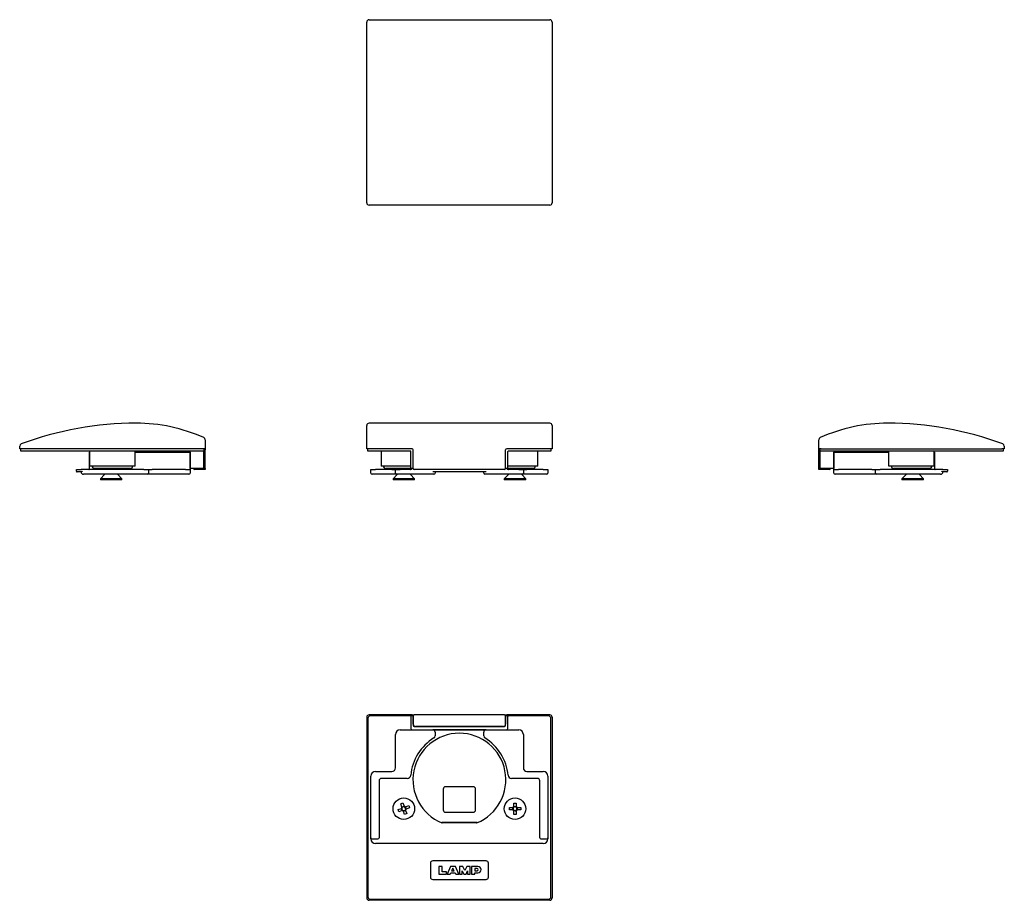
# Model space of a CAD drawing. Extents: x 0 to 955, y 0 to 601.
# Drawn here: x 530 to 955, y 221 to 601 of the extents above; entities that cross this region are included whole.
import ezdxf

# ---------------------------------------------------------------- set-up
doc = ezdxf.new("R2010")
doc.units = 0
doc.layers.get('0').update_dxf_attribs({"linetype": 'CONTINUOUS'})

msp = doc.modelspace()

# ---------------------------------------------------------------- linework, layer by layer
at = {"color": 7, "linetype": 'CONTINUOUS'}
for p, q in [((679.96, 550.58), (679.96, 599.86)), ((680.96, 600.86), (758.96, 600.86)), ((759.96, 599.86), (759.96, 550.58)), ((679.96, 521.86), (679.96, 550.58)), ((759.96, 550.58), (759.96, 521.86)), ((758.96, 520.86), (680.96, 520.86)), ((679.96, 419.67), (679.96, 425.81)), ((758.96, 426.81), (680.96, 426.81)), ((759.96, 425.81), (759.96, 419.67)), ((530.21, 415.81), (530.21, 416.92)), ((610.21, 419.67), (610.21, 415.81)), ((679.96, 415.81), (679.96, 419.67)), ((759.96, 419.67), (759.96, 415.81)), ((875.1, 415.81), (875.1, 419.67)), ((955.1, 416.92), (955.1, 415.81)), ((531.21, 415.81), (530.21, 415.81)), ((530.71, 414.81), (530.71, 415.81)), ((531.71, 414.81), (530.71, 414.81)), ((609.21, 415.81), (531.21, 415.81)), ((608.71, 414.81), (531.71, 414.81)), ((560.31, 407.01), (560.31, 414.31)), ((560.31, 414.31), (560.41, 414.31)), ((560.41, 408.31), (560.41, 414.61)), ((580.01, 408.31), (580.01, 414.61)), ((580.01, 414.31), (582.21, 414.31)), ((582.21, 414.31), (603.21, 414.31)), ((603.21, 414.31), (603.71, 414.31)), ((603.71, 414.31), (603.71, 407.01)), ((603.81, 407.31), (603.81, 414.61)), ((609.71, 414.81), (608.71, 414.81)), ((610.21, 415.81), (609.21, 415.81)), ((609.71, 415.81), (609.71, 414.81)), ((609.71, 414.81), (609.71, 414.61)), ((609.71, 407.31), (609.71, 414.61)), ((610.21, 415.81), (610.21, 415.31)), ((610.21, 407.31), (610.21, 415.31)), ((680.96, 415.81), (679.96, 415.81)), ((680.46, 414.81), (680.46, 415.81)), ((681.46, 414.81), (680.46, 414.81)), ((699.51, 415.81), (680.96, 415.81)), ((698.81, 414.81), (681.46, 414.81)), ((686.16, 414.61), (686.16, 408.31)), ((699.01, 407.31), (699.01, 414.61)), ((700.01, 407.31), (700.01, 415.31)), ((739.91, 407.31), (739.91, 415.31)), ((758.96, 415.81), (740.41, 415.81)), ((740.91, 407.31), (740.91, 414.61)), ((758.46, 414.81), (741.11, 414.81)), ((753.76, 408.31), (753.76, 414.61)), ((759.46, 414.81), (758.46, 414.81)), ((759.96, 415.81), (758.96, 415.81)), ((759.46, 415.81), (759.46, 414.81)), ((876.1, 415.81), (875.1, 415.81)), ((875.1, 415.31), (875.1, 415.81)), ((875.1, 407.31), (875.1, 415.31)), ((875.6, 414.81), (875.6, 415.81)), ((876.6, 414.81), (875.6, 414.81)), ((875.6, 414.61), (875.6, 414.81)), ((875.6, 407.31), (875.6, 414.61)), ((876.1, 415.81), (954.1, 415.81)), ((953.6, 414.81), (876.6, 414.81)), ((881.5, 414.61), (881.5, 407.31)), ((881.6, 414.31), (882.1, 414.31)), ((881.6, 407.01), (881.6, 414.31)), ((882.1, 414.31), (903.1, 414.31)), ((903.1, 414.31), (905.3, 414.31)), ((905.3, 408.31), (905.3, 414.61)), ((924.9, 408.31), (924.9, 414.61)), ((924.9, 414.31), (925, 414.31)), ((925, 414.31), (925, 407.01)), ((954.6, 414.81), (953.6, 414.81)), ((955.1, 415.81), (954.1, 415.81)), ((954.6, 415.81), (954.6, 414.81)), ((580.01, 408.31), (560.41, 408.31)), ((695.96, 408.31), (686.16, 408.31)), ((697.77, 408.31), (695.96, 408.31)), ((699.01, 408.31), (697.77, 408.31)), ((742.15, 408.31), (740.91, 408.31)), ((743.96, 408.31), (742.15, 408.31)), ((753.76, 408.31), (743.96, 408.31)), ((924.9, 408.31), (905.3, 408.31)), ((554.71, 406.11), (554.71, 406.81)), ((554.71, 406.81), (556.71, 406.81)), ((556.71, 405.81), (555.01, 405.81)), ((583.81, 406.81), (556.71, 406.81)), ((556.75, 405.81), (556.71, 405.81)), ((583.81, 404.81), (557.71, 404.81)), ((578.01, 407.31), (562.41, 407.31)), ((566.83, 404.63), (565.06, 402.86)), ((567.21, 407.31), (567.21, 406.81)), ((572.21, 406.81), (572.21, 407.31)), ((574.36, 402.86), (572.59, 404.63)), ((583.81, 406.81), (585.81, 406.81)), ((585.31, 404.81), (583.81, 404.81)), ((587.31, 404.81), (585.31, 404.81)), ((585.81, 406.81), (585.81, 405.31)), ((585.81, 406.81), (587.31, 406.81)), ((601.71, 406.81), (587.31, 406.81)), ((601.71, 404.81), (587.31, 404.81)), ((601.71, 406.81), (603.71, 406.81)), ((603.21, 404.81), (601.71, 404.81)), ((603.71, 406.81), (603.71, 405.31)), ((604.31, 407.31), (603.81, 407.31)), ((609.71, 407.31), (604.31, 407.31)), ((606.21, 406.81), (605.71, 406.81)), ((610.21, 406.81), (606.21, 406.81)), ((610.21, 407.31), (610.21, 406.81)), ((681.76, 405.31), (681.76, 406.81)), ((681.76, 406.81), (683.76, 406.81)), ((683.76, 404.81), (682.26, 404.81)), ((690.86, 406.81), (683.76, 406.81)), ((690.86, 404.81), (683.76, 404.81)), ((695.96, 407.31), (688.16, 407.31)), ((690.86, 406.81), (692.36, 406.81)), ((692.86, 404.81), (690.86, 404.81)), ((693.08, 404.63), (691.31, 402.86)), ((692.36, 405.31), (692.36, 406.81)), ((692.36, 406.81), (694.36, 406.81)), ((694.36, 404.81), (692.86, 404.81)), ((693.46, 407.31), (693.46, 406.81)), ((699.02, 406.81), (694.36, 406.81)), ((708.46, 404.81), (694.36, 404.81)), ((697.35, 407.31), (695.96, 407.31)), ((699.01, 407.31), (697.35, 407.31)), ((698.46, 406.81), (698.46, 407.31)), ((700.61, 402.86), (698.84, 404.63)), ((699.01, 407.01), (699.01, 407.31)), ((700.01, 407.31), (699.01, 407.31)), ((739.41, 406.81), (700.51, 406.81)), ((731.46, 405.81), (708.46, 405.81)), ((708.96, 404.81), (708.46, 404.81)), ((709.46, 405.81), (709.46, 405.31)), ((730.46, 405.31), (730.46, 405.81)), ((731.46, 404.81), (730.96, 404.81)), ((745.56, 404.81), (731.46, 404.81)), ((741.08, 404.63), (739.31, 402.86)), ((740.91, 407.31), (739.91, 407.31)), ((745.56, 406.81), (740.9, 406.81)), ((740.91, 407.31), (740.91, 407.01)), ((742.57, 407.31), (740.91, 407.31)), ((741.46, 407.31), (741.46, 406.81)), ((743.96, 407.31), (742.57, 407.31)), ((751.76, 407.31), (743.96, 407.31)), ((745.56, 406.81), (747.56, 406.81)), ((747.06, 404.81), (745.56, 404.81)), ((746.46, 406.81), (746.46, 407.31)), ((748.61, 402.86), (746.84, 404.63)), ((749.06, 404.81), (747.06, 404.81)), ((747.56, 406.81), (747.56, 405.31)), ((747.56, 406.81), (749.06, 406.81)), ((756.16, 406.81), (749.06, 406.81)), ((756.16, 404.81), (749.06, 404.81)), ((756.16, 406.81), (758.16, 406.81)), ((757.66, 404.81), (756.16, 404.81)), ((758.16, 406.81), (758.16, 405.31)), ((875.1, 406.81), (875.1, 407.31)), ((879.1, 406.81), (875.1, 406.81)), ((881, 407.31), (875.6, 407.31)), ((879.6, 406.81), (879.1, 406.81)), ((881.5, 407.31), (881, 407.31)), ((881.6, 405.31), (881.6, 406.81)), ((881.6, 406.81), (883.6, 406.81)), ((883.6, 404.81), (882.1, 404.81)), ((898, 406.81), (883.6, 406.81)), ((898, 404.81), (883.6, 404.81)), ((898, 406.81), (899.5, 406.81)), ((900, 404.81), (898, 404.81)), ((899.5, 405.31), (899.5, 406.81)), ((899.5, 406.81), (901.5, 406.81)), ((901.5, 404.81), (900, 404.81)), ((928.6, 406.81), (901.5, 406.81)), ((927.6, 404.81), (901.5, 404.81)), ((922.9, 407.31), (907.3, 407.31)), ((912.72, 404.63), (910.95, 402.86)), ((913.1, 407.31), (913.1, 406.81)), ((918.1, 406.81), (918.1, 407.31)), ((920.25, 402.86), (918.48, 404.63)), ((928.6, 405.81), (928.56, 405.81)), ((928.6, 406.81), (930.6, 406.81)), ((930.3, 405.81), (928.6, 405.81)), ((930.6, 406.81), (930.6, 406.11)), ((565.06, 402.86), (565.06, 402.31)), ((574.36, 402.86), (565.06, 402.86)), ((574.36, 402.31), (565.06, 402.31)), ((574.36, 402.31), (574.36, 402.86)), ((691.31, 402.86), (691.31, 402.31)), ((700.32, 402.86), (691.31, 402.86)), ((700.32, 402.31), (691.31, 402.31)), ((700.61, 402.86), (700.32, 402.86)), ((700.61, 402.31), (700.32, 402.31)), ((700.61, 402.31), (700.61, 402.86)), ((739.31, 402.86), (739.31, 402.31)), ((743.96, 402.86), (739.31, 402.86)), ((743.96, 402.31), (739.31, 402.31)), ((748.61, 402.86), (743.96, 402.86)), ((748.61, 402.31), (743.96, 402.31)), ((748.61, 402.31), (748.61, 402.86)), ((910.95, 402.86), (910.95, 402.31)), ((920.25, 402.86), (910.95, 402.86)), ((920.25, 402.31), (910.95, 402.31)), ((920.25, 402.31), (920.25, 402.86)), ((679.96, 300.01), (679.96, 222.01)), ((680.46, 299.51), (680.46, 222.51)), ((699.51, 301.01), (680.96, 301.01)), ((698.81, 300.51), (681.46, 300.51)), ((698.81, 300.51), (699.01, 300.51)), ((699.01, 300.51), (699.01, 295.11)), ((700.01, 300.51), (699.01, 300.51)), ((699.51, 301.01), (700.01, 301.01)), ((700.01, 297.01), (700.01, 301.01)), ((700.01, 301.01), (700.51, 301.01)), ((700.01, 300.51), (700.01, 296.41)), ((739.41, 301.01), (700.51, 301.01)), ((739.41, 301.01), (739.91, 301.01)), ((739.91, 301.01), (739.91, 297.01)), ((739.91, 301.01), (740.41, 301.01)), ((739.91, 296.41), (739.91, 300.51)), ((740.91, 300.51), (739.91, 300.51)), ((758.96, 301.01), (740.41, 301.01)), ((740.91, 295.11), (740.91, 300.51)), ((740.91, 300.51), (741.11, 300.51)), ((758.46, 300.51), (741.11, 300.51)), ((759.46, 222.51), (759.46, 299.51)), ((759.96, 300.01), (759.96, 222.01)), ((694.36, 294.51), (708.46, 294.51)), ((699.51, 294.61), (740.41, 294.61)), ((700.51, 295.91), (739.41, 295.91)), ((738.91, 296.01), (701.01, 296.01)), ((731.46, 294.51), (708.46, 294.51)), ((709.46, 293.51), (709.46, 291.88)), ((730.46, 291.88), (730.46, 293.51)), ((731.46, 294.51), (745.56, 294.51)), ((692.36, 278.11), (692.36, 292.51)), ((747.56, 292.51), (747.56, 278.11)), ((683.76, 276.61), (690.86, 276.61)), ((749.06, 276.61), (756.16, 276.61)), ((681.76, 248.51), (681.76, 274.61)), ((685.31, 272.61), (685.31, 248.51)), ((697.46, 273.61), (686.31, 273.61)), ((753.61, 273.61), (742.46, 273.61)), ((754.61, 248.51), (754.61, 272.61)), ((758.16, 274.61), (758.16, 248.51)), ((712.96, 269.01), (712.96, 260.01)), ((725.96, 270.01), (713.96, 270.01)), ((726.96, 260.01), (726.96, 269.01)), ((693.48, 260.14), (694.91, 260.67)), ((693.84, 259.18), (693.48, 260.14)), ((695.27, 259.7), (693.84, 259.18)), ((694.63, 262.63), (695.59, 262.99)), ((695.16, 261.2), (694.63, 262.63)), ((695.27, 259.7), (694.91, 260.67)), ((695.16, 261.2), (696.12, 261.56)), ((695.59, 262.99), (696.12, 261.56)), ((696.77, 259.82), (695.8, 259.46)), ((696.33, 258.03), (695.8, 259.46)), ((696.65, 261.31), (697.01, 260.35)), ((696.66, 261.31), (698.08, 261.84)), ((696.77, 259.81), (697.29, 258.39)), ((698.44, 260.87), (697.01, 260.35)), ((698.08, 261.84), (698.44, 260.87)), ((741.51, 261.02), (743.03, 261.02)), ((741.51, 259.99), (741.51, 261.02)), ((743.03, 259.99), (741.51, 259.99)), ((743.03, 259.99), (743.03, 261.02)), ((743.45, 262.96), (744.48, 262.96)), ((743.45, 261.44), (743.45, 262.96)), ((743.45, 261.44), (744.48, 261.44)), ((743.45, 258.06), (743.45, 259.58)), ((744.48, 259.58), (743.45, 259.58)), ((744.48, 262.96), (744.48, 261.44)), ((744.48, 259.58), (744.48, 258.06)), ((744.89, 261.02), (746.41, 261.02)), ((744.89, 261.02), (744.89, 259.99)), ((746.41, 259.99), (744.89, 259.99)), ((746.41, 261.02), (746.41, 259.99)), ((697.29, 258.39), (696.33, 258.03)), ((713.96, 259.01), (725.96, 259.01)), ((744.48, 258.06), (743.45, 258.06)), ((727.59, 254.51), (712.33, 254.51)), ((727.35, 254.41), (712.57, 254.41)), ((681.76, 248.01), (681.76, 248.51)), ((681.76, 247.51), (681.76, 248.01)), ((682.26, 247.51), (684.81, 247.51)), ((685.31, 248.51), (685.31, 248.01)), ((754.61, 248.01), (754.61, 248.51)), ((755.11, 247.51), (757.66, 247.51)), ((758.16, 248.51), (758.16, 248.01)), ((758.16, 248.01), (758.16, 247.51)), ((756.16, 245.51), (683.76, 245.51)), ((731.46, 238.01), (708.46, 238.01)), ((707.46, 237.01), (707.46, 231.01)), ((711.06, 235.59), (711.06, 232.34)), ((712.56, 235.59), (711.06, 235.59)), ((712.56, 233.24), (712.56, 235.59)), ((716.11, 235.59), (714.61, 232.34)), ((718.21, 235.59), (716.11, 235.59)), ((717.16, 234.94), (716.61, 233.74)), ((716.61, 233.74), (717.71, 233.74)), ((717.71, 233.74), (717.16, 234.94)), ((719.71, 232.34), (718.21, 235.59)), ((721.46, 235.59), (719.96, 235.59)), ((719.96, 235.59), (719.96, 232.34)), ((721.16, 232.34), (721.16, 233.71)), ((721.16, 233.71), (721.81, 232.34)), ((722.31, 233.81), (721.46, 235.59)), ((723.16, 235.59), (722.31, 233.81)), ((722.81, 232.34), (723.46, 233.71)), ((724.66, 235.59), (723.16, 235.59)), ((723.46, 233.71), (723.46, 232.34)), ((724.66, 232.34), (724.66, 235.59)), ((727.96, 235.59), (725.16, 235.59)), ((725.16, 235.59), (725.16, 232.34)), ((726.61, 234.69), (726.61, 233.79)), ((727.56, 234.69), (726.61, 234.69)), ((726.61, 233.79), (727.56, 233.79)), ((732.46, 231.01), (732.46, 237.01)), ((708.46, 230.01), (731.46, 230.01)), ((711.06, 232.34), (714.46, 232.34)), ((714.46, 233.24), (712.56, 233.24)), ((714.46, 232.34), (714.46, 233.24)), ((714.61, 232.34), (715.96, 232.34)), ((715.96, 232.34), (716.21, 232.89)), ((716.21, 232.89), (718.11, 232.89)), ((718.11, 232.89), (718.36, 232.34)), ((718.36, 232.34), (719.71, 232.34)), ((719.96, 232.34), (721.16, 232.34)), ((721.81, 232.34), (722.81, 232.34)), ((723.46, 232.34), (724.66, 232.34)), ((725.16, 232.34), (726.61, 232.34)), ((726.61, 232.89), (727.96, 232.89)), ((726.61, 232.34), (726.61, 232.89)), ((758.96, 221.01), (680.96, 221.01)), ((681.46, 221.51), (758.46, 221.51))]:
    msp.add_line(p, q, dxfattribs=at)
at = {"color": 7, "linetype": 'CONTINUOUS', "flags": 128}
for points in [[(566.98, 404.81), (566.92, 404.73), (566.83, 404.63)], [(572.59, 404.63), (572.51, 404.73), (572.44, 404.81)], [(693.23, 404.81), (693.17, 404.73), (693.08, 404.63)], [(698.84, 404.63), (698.76, 404.73), (698.69, 404.81)], [(741.23, 404.81), (741.17, 404.73), (741.08, 404.63)], [(746.84, 404.63), (746.76, 404.73), (746.69, 404.81)], [(912.87, 404.81), (912.81, 404.73), (912.72, 404.63)], [(918.48, 404.63), (918.4, 404.73), (918.33, 404.81)]]:
    msp.add_lwpolyline(points, dxfattribs=at)
at = {"color": 7, "linetype": 'CONTINUOUS'}
for centre in [(695.96, 260.51), (743.96, 260.51)]:
    msp.add_circle(centre, 4.65, dxfattribs=at)
for centre, radius, start, end in [((680.96, 599.86), 1, 90, 180), ((758.96, 599.86), 1, 0, 90), ((680.96, 521.86), 1, 180, 270), ((758.96, 521.86), 1, 270, 0), ((580.49, 284.81), 142, 90, 110.4573), ((580.49, 355.62), 71.19, 65.848, 90), ((680.96, 425.81), 1, 90, 180), ((758.96, 425.81), 1, 0, 90), ((904.82, 355.62), 71.19, 90, 114.152), ((904.82, 284.81), 142, 69.5427, 90), ((531.21, 416.92), 1, 110.4573, 180), ((609.21, 419.67), 1, 0, 65.848), ((876.1, 419.67), 1, 114.152, 180), ((954.1, 416.92), 1, 0, 69.5427), ((560.21, 414.61), 0.2, 0, 90), ((580.21, 414.61), 0.2, 90, 180), ((603.61, 414.61), 0.2, 0, 90), ((685.96, 414.61), 0.2, 0, 90), ((698.81, 414.61), 0.2, 0, 90), ((699.51, 415.31), 0.5, 0, 90), ((740.41, 415.31), 0.5, 90, 180), ((741.11, 414.61), 0.2, 90, 180), ((753.96, 414.61), 0.2, 90, 180), ((881.7, 414.61), 0.2, 90, 180), ((905.1, 414.61), 0.2, 0, 90), ((925.1, 414.61), 0.2, 90, 180), ((562.41, 408.31), 1, 180, 270), ((578.01, 408.31), 1, 270, 0), ((688.16, 408.31), 1, 180, 270), ((751.76, 408.31), 1, 270, 0), ((907.3, 408.31), 1, 180, 270), ((922.9, 408.31), 1, 270, 0), ((555.01, 406.11), 0.3, 180, 270), ((557.71, 405.81), 1, 180, 270), ((560.11, 407.01), 0.2, 270, 0), ((585.31, 405.31), 0.5, 270, 0), ((603.21, 405.31), 0.5, 270, 0), ((605.71, 407.31), 0.5, 180, 270), ((682.26, 405.31), 0.5, 180, 270), ((692.86, 405.31), 0.5, 180, 270), ((698.81, 407.01), 0.2, 270, 0), ((700.51, 407.31), 0.5, 180, 270), ((708.96, 405.31), 0.5, 270, 0), ((730.96, 405.31), 0.5, 180, 270), ((739.41, 407.31), 0.5, 270, 0), ((741.11, 407.01), 0.2, 180, 270), ((747.06, 405.31), 0.5, 270, 0), ((757.66, 405.31), 0.5, 270, 0), ((879.6, 407.31), 0.5, 270, 0), ((882.1, 405.31), 0.5, 180, 270), ((900, 405.31), 0.5, 180, 270), ((925.2, 407.01), 0.2, 180, 270), ((927.6, 405.81), 1, 270, 0), ((930.3, 406.11), 0.3, 270, 0), ((680.96, 300.01), 1, 90, 180), ((681.46, 299.51), 1, 90, 180), ((758.46, 299.51), 1, 0, 90), ((758.96, 300.01), 1, 0, 90), ((694.36, 292.51), 2, 90, 180), ((699.51, 295.11), 0.5, 180, 270), ((701.01, 297.01), 1, 180, 270), ((700.51, 296.41), 0.5, 180, 270), ((708.46, 293.51), 1, 0, 90), ((731.46, 293.51), 1, 90, 180), ((738.91, 297.01), 1, 270, 0), ((739.41, 296.41), 0.5, 270, 0), ((740.41, 295.11), 0.5, 270, 0), ((745.56, 292.51), 2, 0, 90), ((719.96, 273.01), 21.1, 121.3565, 174.6684), ((719.96, 273.01), 20.05, 292.206, 247.794), ((708.46, 291.88), 1, 301.3565, 0), ((731.46, 291.88), 1, 180, 238.6435), ((719.96, 273.01), 21.1, 5.3316, 58.6435), ((683.76, 274.61), 2, 90, 180), ((690.86, 278.11), 1.5, 270, 0), ((749.06, 278.11), 1.5, 180, 270), ((756.16, 274.61), 2, 0, 90), ((686.31, 272.61), 1, 90, 180), ((697.46, 275.11), 1.5, 270, 354.6684), ((742.46, 275.11), 1.5, 185.3316, 270), ((753.61, 272.61), 1, 0, 90), ((713.96, 269.01), 1, 90, 180), ((725.96, 269.01), 1, 0, 90), ((695.96, 260.51), 1.06, 139.2161, 171.3356), ((695.96, 260.51), 0.851, 163.0347, 237.517), ((695.96, 260.51), 0.851, 147.517, 163.0347), ((695.96, 260.51), 0.851, 73.0347, 147.517), ((695.96, 260.51), 1.06, 229.2161, 261.3356), ((695.96, 260.51), 0.851, 237.517, 253.0347), ((695.96, 260.51), 0.851, 253.0347, 327.517), ((695.96, 260.51), 1.06, 49.2161, 81.3356), ((695.96, 260.51), 0.851, 57.517, 73.0347), ((695.96, 260.51), 0.851, 343.0347, 57.517), ((695.96, 260.51), 0.851, 327.517, 343.0347), ((695.96, 260.51), 1.06, 319.2161, 351.3356), ((713.96, 260.01), 1, 180, 270), ((725.96, 260.01), 1, 270, 0), ((743.96, 260.51), 1.06, 118.9402, 151.0598), ((743.96, 260.51), 1.06, 208.9402, 241.0598), ((743.96, 260.51), 0.851, 142.7589, 217.2411), ((743.96, 260.51), 0.851, 127.2411, 142.7589), ((743.96, 260.51), 0.851, 217.2411, 232.7589), ((743.96, 260.51), 0.851, 52.7589, 127.2411), ((743.96, 260.51), 0.851, 232.7589, 307.2411), ((743.96, 260.51), 1.06, 28.9402, 61.0598), ((743.96, 260.51), 0.851, 37.2411, 52.7589), ((743.96, 260.51), 1.06, 298.9402, 331.0598), ((743.96, 260.51), 0.851, 307.2411, 322.7589), ((743.96, 260.51), 0.851, 322.7589, 37.2411), ((712.33, 255.01), 0.5, 247.031, 270), ((712.57, 254.91), 0.5, 247.794, 270), ((727.35, 254.91), 0.5, 270, 292.206), ((727.59, 255.01), 0.5, 270, 292.969), ((682.26, 248.01), 0.5, 180, 246.4218), ((683.76, 247.51), 2, 180, 270), ((682.26, 248.01), 0.5, 246.4218, 270), ((684.81, 248.01), 0.5, 270, 0), ((755.11, 248.01), 0.5, 180, 270), ((756.16, 247.51), 2, 270, 0), ((757.66, 248.01), 0.5, 270, 293.5782), ((757.66, 248.01), 0.5, 294.1976, 0), ((708.46, 237.01), 1, 90, 180), ((731.46, 237.01), 1, 0, 90), ((727.56, 234.24), 0.45, 270, 90), ((727.96, 234.24), 1.35, 270, 90), ((708.46, 231.01), 1, 180, 270), ((731.46, 231.01), 1, 270, 0), ((680.96, 222.01), 1, 180, 270), ((681.46, 222.51), 1, 180, 270), ((758.46, 222.51), 1, 270, 0), ((758.96, 222.01), 1, 270, 0)]:
    msp.add_arc(centre, radius, start, end, dxfattribs=at)
for points, knots in [([(557.31, 406.11), (557.31, 406.11), (557.29, 406.1), (557.21, 406.06), (557.06, 405.99), (556.91, 405.89), (556.81, 405.82), (556.77, 405.82), (556.75, 405.81)], [0, 0, 0, 0, 0.006935, 0.08014, 0.384953, 0.65623, 0.846535, 1, 1, 1, 1]), ([(603.71, 407.01), (603.71, 407.01), (603.71, 406.95), (603.71, 406.84), (603.71, 406.82), (603.71, 406.81)], [0, 0, 0, 0, 0.008364, 0.701022, 1, 1, 1, 1]), ([(699.51, 407.01), (699.51, 407.01), (699.4, 406.95), (699.25, 406.84), (699.07, 406.82), (699.02, 406.81)], [0, 0, 0, 0, 0.008364, 0.701022, 1, 1, 1, 1]), ([(740.9, 406.81), (740.85, 406.82), (740.67, 406.84), (740.52, 406.95), (740.41, 407.01), (740.41, 407.01)], [0, 0, 0, 0, 0.298978, 0.991636, 1, 1, 1, 1]), ([(881.6, 406.81), (881.6, 406.82), (881.6, 406.84), (881.6, 406.95), (881.6, 407.01), (881.6, 407.01)], [0, 0, 0, 0, 0.298978, 0.991636, 1, 1, 1, 1]), ([(928.56, 405.81), (928.54, 405.82), (928.5, 405.82), (928.4, 405.89), (928.25, 405.99), (928.11, 406.06), (928.02, 406.1), (928, 406.11), (928, 406.11)], [0, 0, 0, 0, 0.153465, 0.34377, 0.615047, 0.91986, 0.993065, 1, 1, 1, 1]), ([(695.15, 260.76), (695.13, 260.75), (695.05, 260.72), (694.98, 260.69), (694.92, 260.67), (694.91, 260.67)], [0, 0, 0, 0, 0.23856, 0.872011, 1, 1, 1, 1]), ([(695.16, 261.2), (695.16, 261.19), (695.18, 261.14), (695.21, 261.06), (695.24, 260.99), (695.24, 260.97)], [0, 0, 0, 0, 0.127989, 0.76144, 1, 1, 1, 1]), ([(695.27, 259.7), (695.28, 259.71), (695.33, 259.73), (695.41, 259.76), (695.48, 259.78), (695.5, 259.79)], [0, 0, 0, 0, 0.127989, 0.76144, 1, 1, 1, 1]), ([(695.71, 259.69), (695.72, 259.68), (695.75, 259.6), (695.78, 259.52), (695.8, 259.47), (695.8, 259.46)], [0, 0, 0, 0, 0.23856, 0.872011, 1, 1, 1, 1]), ([(696.21, 261.32), (696.2, 261.34), (696.18, 261.41), (696.15, 261.49), (696.12, 261.55), (696.12, 261.56)], [0, 0, 0, 0, 0.23856, 0.872011, 1, 1, 1, 1]), ([(696.66, 261.31), (696.65, 261.31), (696.59, 261.29), (696.51, 261.26), (696.44, 261.23), (696.42, 261.23)], [0, 0, 0, 0, 0.127989, 0.76144, 1, 1, 1, 1]), ([(696.77, 259.81), (696.76, 259.82), (696.74, 259.88), (696.71, 259.96), (696.69, 260.03), (696.68, 260.05)], [0, 0, 0, 0, 0.127989, 0.76144, 1, 1, 1, 1]), ([(696.77, 260.26), (696.79, 260.27), (696.87, 260.29), (696.95, 260.32), (697, 260.34), (697.01, 260.35)], [0, 0, 0, 0, 0.23856, 0.872011, 1, 1, 1, 1]), ([(743.28, 261.02), (743.26, 261.02), (743.19, 261.02), (743.1, 261.02), (743.04, 261.02), (743.03, 261.02)], [0, 0, 0, 0, 0.23856, 0.872011, 1, 1, 1, 1]), ([(743.03, 259.99), (743.04, 259.99), (743.1, 259.99), (743.19, 259.99), (743.26, 259.99), (743.28, 259.99)], [0, 0, 0, 0, 0.127989, 0.76144, 1, 1, 1, 1]), ([(743.45, 261.44), (743.45, 261.43), (743.45, 261.37), (743.45, 261.28), (743.45, 261.21), (743.45, 261.19)], [0, 0, 0, 0, 0.127989, 0.76144, 1, 1, 1, 1]), ([(743.45, 259.83), (743.45, 259.81), (743.45, 259.73), (743.45, 259.65), (743.45, 259.59), (743.45, 259.58)], [0, 0, 0, 0, 0.23856, 0.872011, 1, 1, 1, 1]), ([(744.48, 261.19), (744.48, 261.21), (744.48, 261.28), (744.48, 261.37), (744.48, 261.43), (744.48, 261.44)], [0, 0, 0, 0, 0.23856, 0.872011, 1, 1, 1, 1]), ([(744.48, 259.58), (744.48, 259.59), (744.48, 259.65), (744.48, 259.73), (744.48, 259.81), (744.48, 259.83)], [0, 0, 0, 0, 0.127989, 0.76144, 1, 1, 1, 1]), ([(744.89, 261.02), (744.88, 261.02), (744.82, 261.02), (744.74, 261.02), (744.66, 261.02), (744.64, 261.02)], [0, 0, 0, 0, 0.127989, 0.76144, 1, 1, 1, 1]), ([(744.64, 259.99), (744.66, 259.99), (744.74, 259.99), (744.82, 259.99), (744.88, 259.99), (744.89, 259.99)], [0, 0, 0, 0, 0.23856, 0.872011, 1, 1, 1, 1])]:
    msp.add_open_spline(points, degree=3, knots=knots, dxfattribs=at)

doc.saveas('drawing.dxf')
